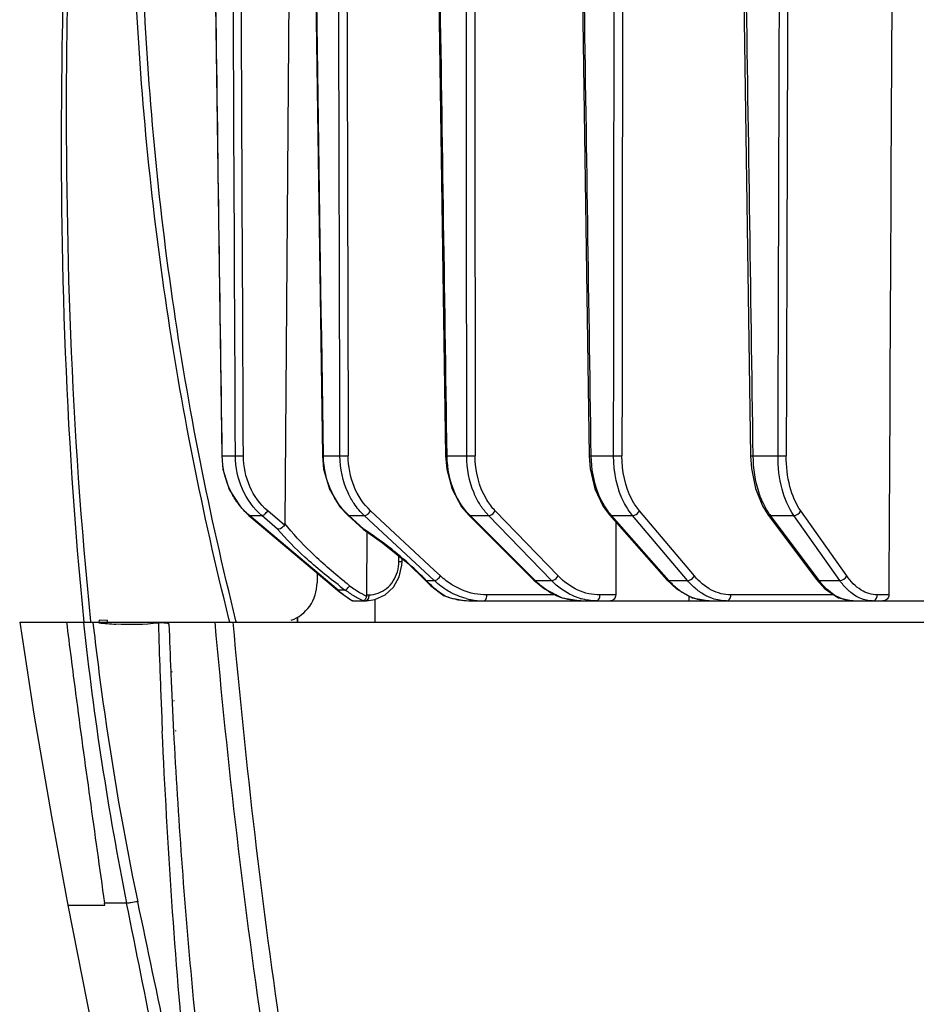
# Model space of a CAD drawing. Units: millimetres. Extents: x 22 to 1327, y 61 to 950.
# Drawn here: x 235 to 280, y 292 to 342 of the extents above; entities that cross this region are included whole.
import ezdxf

# ---------------------------------------------------------------- set-up
doc = ezdxf.new("R2010")
doc.units = ezdxf.units.MM
doc.header["$LTSCALE"] = 81.675
doc.layers.get('0').update_dxf_attribs({"linetype": 'CONTINUOUS'})
doc.layers.add('06___PRT_ALL_SURFS', color=7, linetype='CONTINUOUS')

msp = doc.modelspace()

# ---------------------------------------------------------------- linework, layer by layer
at = {"color": 0, "linetype": 'Continuous'}
for p, q in [((255.878, 370.779), (256.627, 319.991)), ((263.147, 370.72), (263.896, 319.991)), ((271.333, 370.668), (272.07, 319.991)), ((249.825, 358.841), (250.387, 319.991)), ((248.698, 345.342), (248.486, 316.578)), ((245.284, 319.991), (245.313, 319.992)), ((245.313, 319.992), (245.981, 319.992)), ((250.436, 319.992), (251.276, 319.992)), ((256.627, 319.991), (256.7, 319.992)), ((256.7, 319.992), (257.696, 319.992)), ((263.896, 319.991), (263.996, 319.992)), ((263.996, 319.992), (265.132, 319.992)), ((272.201, 319.992), (273.457, 319.992)), ((248.46, 316.483), (247.616, 317.209)), ((256.046, 314.215), (252.828, 317.209)), ((262.326, 313.917), (259.139, 317.209)), ((269.223, 313.917), (266.442, 317.209)), ((276.938, 313.917), (274.61, 317.209)), ((246.66, 316.983), (251.148, 313.196)), ((246.661, 316.983), (246.69, 316.974)), ((251.178, 313.187), (246.69, 316.974)), ((246.69, 316.974), (247.318, 316.974)), ((248.116, 316.288), (247.318, 316.974)), ((251.67, 316.99), (252.442, 316.289)), ((251.67, 316.99), (251.719, 316.974)), ((252.475, 316.288), (251.719, 316.974)), ((251.719, 316.974), (252.508, 316.974)), ((256.047, 313.681), (252.508, 316.974)), ((257.793, 317), (261.087, 313.708)), ((257.793, 317), (257.867, 316.974)), ((261.161, 313.681), (257.867, 316.974)), ((257.867, 316.974), (258.803, 316.974)), ((261.99, 313.681), (258.803, 316.974)), ((264.924, 317.014), (267.827, 313.721)), ((267.931, 313.681), (265.028, 316.974)), ((265.028, 316.974), (266.095, 316.974)), ((265.242, 316.652), (265.237, 312.952)), ((268.876, 313.681), (266.095, 316.974)), ((272.941, 317.032), (275.403, 313.74)), ((275.541, 313.681), (273.079, 316.974)), ((273.079, 316.974), (274.259, 316.974)), ((276.587, 313.681), (274.259, 316.974)), ((252.442, 316.29), (252.444, 316.288)), ((252.444, 316.288), (252.475, 316.288)), ((252.638, 312.952), (252.645, 316.147)), ((254.26, 314.652), (254.261, 314.917)), ((254.424, 314.654), (254.425, 314.783)), ((256.367, 313.917), (256.046, 314.215)), ((250.119, 314.064), (250.113, 313.56)), ((255.579, 313.713), (255.645, 313.681)), ((255.645, 313.681), (256.047, 313.681)), ((261.087, 313.708), (261.161, 313.681)), ((261.161, 313.681), (261.99, 313.681)), ((267.931, 313.681), (268.876, 313.681)), ((275.403, 313.74), (275.403, 313.74)), ((275.541, 313.681), (276.587, 313.681)), ((251.148, 313.196), (251.178, 313.187)), ((251.564, 313.187), (251.178, 313.187)), ((251.773, 312.74), (251.901, 312.662)), ((251.927, 312.655), (251.901, 312.662)), ((251.927, 312.655), (252.597, 312.655)), ((252.638, 312.952), (252.733, 312.952)), ((253.05, 311.577), (253.057, 312.722)), ((256.363, 313.036), (256.551, 312.915)), ((256.576, 312.903), (256.551, 312.915)), ((256.619, 312.893), (256.576, 312.903)), ((257.895, 312.655), (300.67, 312.655)), ((262.232, 312.952), (258.716, 312.952)), ((265.237, 312.952), (264.444, 312.952)), ((268.939, 312.907), (268.936, 312.655)), ((276.307, 312.952), (271.073, 312.952)), ((279.07, 312.952), (278.488, 312.952)), ((239.08, 311.671), (239.069, 311.577)), ((239.505, 311.655), (239.08, 311.671)), ((239.505, 311.577), (239.505, 311.655)), ((245.694, 311.577), (245.652, 311.747)), ((245.694, 311.577), (245.654, 311.748)), ((246.026, 311.577), (246.009, 311.645)), ((246.026, 311.577), (246.011, 311.645)), ((249.104, 311.832), (249.101, 311.577)), ((249.118, 311.84), (249.116, 311.577)), ((235.056, 311.577), (399.093, 311.577)), ((238.283, 311.577), (238.288, 311.535)), ((238.283, 311.577), (238.288, 311.535)), ((238.647, 311.613), (238.651, 311.577)), ((239.068, 311.536), (238.765, 311.56)), ((239.068, 311.534), (238.765, 311.56)), ((242.613, 311.472), (242.61, 311.577)), ((242.704, 309.082), (242.706, 309.04)), ((242.763, 309.081), (242.766, 309.04)), ((242.769, 307.603), (242.771, 307.57)), ((242.857, 307.602), (242.859, 307.569)), ((242.844, 306.094), (242.846, 306.052)), ((242.952, 306.093), (242.954, 306.051)), ((237.502, 297.247), (239.359, 297.249)), ((240.472, 297.351), (239.345, 297.35)), ((239.359, 297.249), (239.346, 297.344))]:
    msp.add_line(p, q, dxfattribs=at)
for points in [[(244.58, 370.404), (244.813, 353.668), (245.284, 319.991)], [(245.284, 319.991), (245.346, 319.325), (245.666, 318.298), (246.234, 317.407), (246.66, 316.983)], [(250.388, 319.991), (250.446, 319.326), (250.745, 318.302), (251.274, 317.413), (251.67, 316.99)], [(256.627, 319.991), (256.682, 319.329), (256.953, 318.31), (257.433, 317.423), (257.793, 317)], [(263.896, 319.991), (263.945, 319.335), (264.183, 318.322), (264.606, 317.438), (264.924, 317.014)], [(272.07, 319.991), (272.111, 319.351), (272.312, 318.344), (272.67, 317.459), (272.941, 317.032)], [(252.444, 316.288), (253.425, 315.599), (254.721, 314.542), (255.579, 313.713)], [(252.621, 312.655), (253.045, 312.717), (253.559, 312.957), (253.983, 313.355), (254.276, 313.873), (254.415, 314.464), (254.424, 314.654)], [(255.579, 313.713), (255.864, 313.434), (256.363, 313.036)], [(261.087, 313.708), (261.626, 313.256), (262.524, 312.806), (263.47, 312.655)], [(267.827, 313.722), (268.312, 313.261), (269.117, 312.807), (269.963, 312.655)], [(275.403, 313.74), (275.827, 313.268), (276.524, 312.809), (277.262, 312.655)], [(251.148, 313.196), (251.297, 313.075), (251.773, 312.74)], [(256.576, 312.903), (256.862, 312.806), (257.572, 312.67), (257.895, 312.655)], [(242.078, 311.53), (242.076, 311.562), (242.076, 311.577)]]:
    msp.add_lwpolyline(points, dxfattribs=at)
for centre, radius, start, end in [((249.174, 319.871), 3.819, 215.0907, 216.9034), ((253.984, 319.469), 3.37, 227.0345, 227.7761), ((260.137, 319.244), 3.21, 223.8498, 225.0015), ((267.343, 319.014), 3.086, 219.7385, 221.3804), ((275.522, 318.798), 3.049, 214.5991, 216.7526), ((252.363, 314.662), 1.897, 343.7035, 359.7005), ((254.308, 318.189), 3.538, 269.221, 271.8842), ((266.939, 332.957), 24.736, 231.3781, 232.1606), ((246.28, 304.782), 12.919, 43.5414, 43.8363), ((254.71, 317.371), 5.476, 229.827, 234.7715), ((266.984, 334.342), 26.179, 233.1705, 233.9125), ((254.649, 317.392), 5.215, 233.7426, 240.1282), ((254.624, 317.108), 4.665, 232.2044, 240.6758), ((258.915, 316.675), 4.427, 230.5985, 234.7158), ((258.689, 316.448), 3.821, 239.2687, 240.5437), ((258.859, 316.531), 3.608, 238.2223, 240.4855), ((263.65, 316.039), 3.419, 237.6693, 243.0606), ((270.262, 315.585), 2.998, 235.0237, 236.6249), ((254.634, 317.264), 5.345, 234.7743, 239.572), ((254.74, 317.546), 5.394, 240.1015, 240.7802), ((254.764, 317.59), 5.444, 240.7809, 241.9348), ((254.807, 317.67), 5.535, 241.9391, 243.4453), ((254.857, 317.77), 5.647, 243.4456, 244.9296), ((254.723, 317.28), 4.863, 240.6473, 242.5698), ((254.765, 317.36), 4.954, 242.5682, 243.9339), ((254.787, 317.406), 5.005, 243.9323, 244.4139), ((257.926, 316.32), 3.668, 249.1284, 256.817), ((257.902, 316.222), 3.567, 256.834, 262.5011), ((257.895, 316.179), 3.523, 262.5082, 269.988), ((258.557, 316.134), 3.48, 255.0119, 259.1678), ((258.549, 316.093), 3.437, 259.1613, 269.9556), ((263.546, 315.83), 3.186, 243.0259, 252.8215), ((264.265, 315.55), 2.896, 253.4661, 254.3775), ((396.954, 328.714), 159.594, 186.1792, 191.33339), ((394.425, 329.179), 156.653, 186.464, 187.93856), ((243.11, 357.808), 46.45, 265.0075, 265.5406), ((241.132, 332.437), 21.002, 265.5398, 266.725), ((570.913, 320.895), 328.969, 181.63399, 182.06192), ((550.089, 321.999), 307.656, 181.96084, 182.40626), ((598.187, 321.856), 356.259, 182.05849, 182.54134), ((551.091, 322.041), 308.659, 182.41394, 182.68099), ((387.314, 328.092), 149.46, 187.90226, 191.84216), ((551.84, 322.076), 309.41, 182.68715, 182.96088), ((-2142.274, -183.449), 2430.771, 11.064143, 11.40817), ((-4892.028, -789.558), 5246.889, 11.796751, 11.95634)]:
    msp.add_arc(centre, radius, start, end, dxfattribs=at)
for points in [[(245.313, 319.992), (245.078, 336.796), (244.843, 353.6), (244.609, 370.404)], [(251.276, 319.992), (251.23, 336.796), (251.185, 353.6), (251.14, 370.404)], [(251.556, 370.404), (251.601, 353.6), (251.647, 336.796), (251.693, 319.992)], [(256.7, 319.992), (256.451, 336.796), (256.203, 353.6), (255.955, 370.404)], [(257.696, 319.992), (257.682, 336.796), (257.67, 353.6), (257.657, 370.404)], [(258.08, 370.404), (258.093, 353.6), (258.106, 336.796), (258.12, 319.992)], [(263.996, 319.992), (263.747, 336.796), (263.498, 353.6), (263.25, 370.404)], [(265.132, 319.992), (265.151, 336.796), (265.171, 353.6), (265.191, 370.404)], [(265.613, 370.405), (265.593, 353.601), (265.574, 336.797), (265.555, 319.992)], [(272.201, 319.992), (271.956, 336.796), (271.711, 353.6), (271.466, 370.404)], [(273.457, 319.992), (273.508, 336.796), (273.56, 353.6), (273.613, 370.404)], [(274.026, 370.405), (273.975, 353.601), (273.923, 336.797), (273.872, 319.992)], [(245.981, 319.992), (245.91, 335.429), (245.84, 350.867), (245.77, 366.304)], [(279.305, 359.898), (279.223, 344.249), (279.145, 328.601), (279.07, 312.952)], [(250.436, 319.992), (250.248, 332.942), (250.061, 345.892), (249.873, 358.842)], [(246.385, 319.992), (246.335, 330.687), (246.286, 341.381), (246.237, 352.076)], [(246.69, 316.974), (246.478, 317.152), (246.287, 317.356), (246.121, 317.578)], [(251.687, 317.003), (251.502, 317.176), (251.335, 317.37), (251.19, 317.578)], [(252.508, 316.974), (252.314, 317.154), (252.141, 317.358), (251.993, 317.577)], [(257.822, 317.02), (257.658, 317.19), (257.513, 317.378), (257.386, 317.578)], [(274.259, 316.974), (274.4, 316.973), (274.555, 317.079), (274.61, 317.209)], [(264.924, 317.014), (264.949, 316.986), (264.991, 316.973), (265.028, 316.974)], [(272.941, 317.032), (272.971, 316.992), (273.029, 316.973), (273.079, 316.974)], [(248.46, 316.483), (248.477, 316.508), (248.49, 316.545), (248.477, 316.571)], [(256.737, 313.163), (256.489, 313.31), (256.258, 313.486), (256.047, 313.681)], [(256.959, 313.463), (256.748, 313.594), (256.549, 313.747), (256.367, 313.917)], [(267.827, 313.721), (267.851, 313.694), (267.893, 313.681), (267.931, 313.681)], [(275.403, 313.74), (275.433, 313.7), (275.491, 313.681), (275.541, 313.681)], [(276.587, 313.681), (276.728, 313.681), (276.883, 313.787), (276.938, 313.917)], [(252.517, 312.687), (252.503, 312.671), (252.482, 312.655), (252.461, 312.655)], [(252.626, 312.892), (252.633, 312.91), (252.641, 312.932), (252.633, 312.95)], [(257.657, 312.773), (257.362, 312.852), (257.076, 312.971), (256.81, 313.121)], [(263.47, 312.655), (263.178, 312.655), (262.884, 312.701), (262.605, 312.787)], [(264.244, 312.655), (263.989, 312.655), (263.731, 312.691), (263.486, 312.76)], [(269.963, 312.655), (269.707, 312.655), (269.448, 312.701), (269.207, 312.785)], [(270.845, 312.655), (270.608, 312.655), (270.368, 312.697), (270.143, 312.773)], [(242.078, 311.53), (241.367, 311.446), (240.646, 311.429), (239.932, 311.469)], [(242.305, 311.537), (242.229, 311.542), (242.153, 311.545), (242.077, 311.546)]]:
    msp.add_open_spline(points, degree=3, dxfattribs=at)
for points, knots in [([(237.491, 350.472), (237.35, 347.223), (236.947, 334.257), (237.332, 321.249), (238.309, 311.577)], [0, 0, 0, 0, 0.250719, 1, 1, 1, 1]), ([(237.666, 350.472), (237.545, 347.225), (237.223, 334.268), (237.653, 321.275), (238.647, 311.613)], [0, 0, 0, 0, 0.250691, 1, 1, 1, 1]), ([(245.652, 311.747), (244.314, 317.105), (242.139, 327.971), (241.131, 339.005), (240.882, 344.537)], [0, 0, 0, 0, 0.49934, 1, 1, 1, 1]), ([(246.009, 311.645), (244.667, 317.019), (242.495, 327.921), (241.517, 338.994), (241.287, 344.543)], [0, 0, 0, 0, 0.499335, 1, 1, 1, 1]), ([(246.05, 317.675), (245.933, 317.841), (245.516, 318.546), (245.322, 319.377), (245.313, 319.992)], [0, 0, 0, 0, 0.247544, 1, 1, 1, 1]), ([(247.318, 316.974), (246.899, 317.333), (246.216, 318.281), (245.984, 319.419), (245.981, 319.992)], [0, 0, 0, 0, 0.490292, 1, 1, 1, 1]), ([(245.981, 319.992), (246.005, 319.992), (246.14, 319.991), (246.274, 319.991), (246.385, 319.992)], [0, 0, 0, 0, 0.178988, 1, 1, 1, 1]), ([(247.616, 317.209), (247.23, 317.541), (246.6, 318.414), (246.387, 319.463), (246.385, 319.992)], [0, 0, 0, 0, 0.490263, 1, 1, 1, 1]), ([(250.387, 319.991), (250.389, 319.995), (250.412, 319.986), (250.424, 319.992), (250.436, 319.992)], [0, 0, 0, 0, 0.260081, 1, 1, 1, 1]), ([(251.19, 317.578), (251.071, 317.748), (250.641, 318.484), (250.446, 319.35), (250.436, 319.992)], [0, 0, 0, 0, 0.244477, 1, 1, 1, 1]), ([(251.993, 317.577), (251.877, 317.748), (251.459, 318.487), (251.278, 319.352), (251.276, 319.992)], [0, 0, 0, 0, 0.243516, 1, 1, 1, 1]), ([(251.276, 319.992), (251.304, 319.992), (251.443, 319.991), (251.582, 319.991), (251.693, 319.992)], [0, 0, 0, 0, 0.200381, 1, 1, 1, 1]), ([(252.828, 317.209), (252.465, 317.546), (251.884, 318.433), (251.694, 319.465), (251.693, 319.992)], [0, 0, 0, 0, 0.484475, 1, 1, 1, 1]), ([(257.386, 317.578), (257.277, 317.749), (256.882, 318.496), (256.709, 319.353), (256.7, 319.992)], [0, 0, 0, 0, 0.241087, 1, 1, 1, 1]), ([(258.339, 317.577), (258.234, 317.749), (257.854, 318.5), (257.697, 319.355), (257.696, 319.992)], [0, 0, 0, 0, 0.239994, 1, 1, 1, 1]), ([(257.696, 319.992), (257.727, 319.992), (257.868, 319.991), (258.01, 319.991), (258.12, 319.992)], [0, 0, 0, 0, 0.22074, 1, 1, 1, 1]), ([(259.139, 317.209), (258.976, 317.377), (258.367, 318.181), (258.12, 319.225), (258.12, 319.992)], [0, 0, 0, 0, 0.233691, 1, 1, 1, 1]), ([(264.604, 317.578), (264.507, 317.75), (264.154, 318.509), (264.005, 319.356), (263.996, 319.992)], [0, 0, 0, 0, 0.237371, 1, 1, 1, 1]), ([(266.095, 316.974), (265.938, 317.159), (265.349, 318.059), (265.132, 319.166), (265.132, 319.992)], [0, 0, 0, 0, 0.226943, 1, 1, 1, 1]), ([(265.132, 319.992), (265.242, 319.991), (265.383, 319.991), (265.525, 319.992), (265.555, 319.992)], [0, 0, 0, 0, 0.782374, 1, 1, 1, 1]), ([(266.442, 317.209), (266.297, 317.38), (265.754, 318.209), (265.554, 319.231), (265.555, 319.992)], [0, 0, 0, 0, 0.226907, 1, 1, 1, 1]), ([(272.07, 319.991), (272.069, 319.988), (272.089, 319.995), (272.107, 319.989), (272.152, 319.993), (272.183, 319.992), (272.201, 319.992)], [0, 0, 0, 0, 0.067222, 0.265792, 0.584758, 1, 1, 1, 1]), ([(272.719, 317.578), (272.636, 317.752), (272.333, 318.523), (272.21, 319.359), (272.201, 319.992)], [0, 0, 0, 0, 0.23356, 1, 1, 1, 1]), ([(274.259, 316.974), (273.978, 317.371), (273.575, 318.371), (273.455, 319.427), (273.457, 319.992)], [0, 0, 0, 0, 0.462557, 1, 1, 1, 1]), ([(273.457, 319.992), (273.493, 319.992), (273.631, 319.991), (273.77, 319.99), (273.872, 319.992)], [0, 0, 0, 0, 0.261273, 1, 1, 1, 1]), ([(274.61, 317.209), (274.351, 317.575), (273.98, 318.498), (273.871, 319.471), (273.872, 319.992)], [0, 0, 0, 0, 0.462509, 1, 1, 1, 1]), ([(247.318, 316.974), (247.371, 316.973), (247.487, 317.055), (247.573, 317.146), (247.616, 317.209)], [0, 0, 0, 0, 0.411122, 1, 1, 1, 1]), ([(252.508, 316.974), (252.567, 316.973), (252.695, 317.046), (252.787, 317.145), (252.828, 317.209)], [0, 0, 0, 0, 0.436919, 1, 1, 1, 1]), ([(258.803, 316.974), (258.76, 317.018), (258.589, 317.206), (258.439, 317.413), (258.339, 317.577)], [0, 0, 0, 0, 0.243693, 1, 1, 1, 1]), ([(258.803, 316.974), (258.833, 316.973), (258.971, 317.008), (259.084, 317.113), (259.139, 317.209)], [0, 0, 0, 0, 0.211117, 1, 1, 1, 1]), ([(264.97, 317.041), (264.936, 317.081), (264.802, 317.251), (264.684, 317.434), (264.604, 317.578)], [0, 0, 0, 0, 0.242754, 1, 1, 1, 1]), ([(266.095, 316.974), (266.128, 316.973), (266.269, 317.004), (266.392, 317.11), (266.442, 317.209)], [0, 0, 0, 0, 0.227055, 1, 1, 1, 1]), ([(273.012, 317.067), (272.985, 317.106), (272.877, 317.27), (272.783, 317.443), (272.719, 317.578)], [0, 0, 0, 0, 0.240812, 1, 1, 1, 1]), ([(248.46, 316.483), (248.438, 316.451), (248.351, 316.352), (248.209, 316.267), (248.116, 316.288)], [0, 0, 0, 0, 0.289178, 1, 1, 1, 1]), ([(251.292, 313.388), (250.673, 313.852), (249.561, 314.762), (248.537, 315.777), (248.116, 316.288)], [0, 0, 0, 0, 0.538713, 1, 1, 1, 1]), ([(251.5, 313.631), (250.908, 314.104), (249.848, 315.031), (248.88, 316.061), (248.486, 316.578)], [0, 0, 0, 0, 0.537892, 1, 1, 1, 1]), ([(255.599, 313.73), (255.383, 313.954), (254.415, 314.893), (253.339, 315.717), (252.475, 316.288)], [0, 0, 0, 0, 0.231349, 1, 1, 1, 1]), ([(252.733, 312.952), (253.05, 312.952), (253.721, 313.205), (254.088, 313.804), (254.184, 314.13)], [0, 0, 0, 0, 0.48347, 1, 1, 1, 1]), ([(256.105, 313.254), (256.066, 313.286), (255.907, 313.421), (255.755, 313.566), (255.645, 313.681)], [0, 0, 0, 0, 0.236314, 1, 1, 1, 1]), ([(256.047, 313.681), (256.106, 313.681), (256.233, 313.754), (256.326, 313.852), (256.367, 313.917)], [0, 0, 0, 0, 0.436896, 1, 1, 1, 1]), ([(261.821, 313.15), (261.643, 313.263), (261.417, 313.436), (261.212, 313.63), (261.161, 313.681)], [0, 0, 0, 0, 0.744837, 1, 1, 1, 1]), ([(261.99, 313.681), (262.02, 313.681), (262.158, 313.716), (262.271, 313.821), (262.326, 313.917)], [0, 0, 0, 0, 0.2111, 1, 1, 1, 1]), ([(263.441, 312.773), (263.309, 312.812), (262.77, 313.015), (262.294, 313.368), (261.99, 313.681)], [0, 0, 0, 0, 0.241003, 1, 1, 1, 1]), ([(264.444, 312.952), (264.062, 312.952), (263.262, 313.135), (262.611, 313.623), (262.326, 313.917)], [0, 0, 0, 0, 0.482676, 1, 1, 1, 1]), ([(268.543, 313.128), (268.488, 313.167), (268.268, 313.332), (268.069, 313.525), (267.931, 313.681)], [0, 0, 0, 0, 0.242205, 1, 1, 1, 1]), ([(268.876, 313.681), (268.909, 313.681), (269.051, 313.712), (269.173, 313.818), (269.223, 313.917)], [0, 0, 0, 0, 0.227046, 1, 1, 1, 1]), ([(269.477, 313.121), (269.423, 313.159), (269.205, 313.327), (269.01, 313.523), (268.876, 313.681)], [0, 0, 0, 0, 0.24158, 1, 1, 1, 1]), ([(271.073, 312.952), (270.736, 312.952), (270.016, 313.146), (269.466, 313.629), (269.223, 313.917)], [0, 0, 0, 0, 0.472142, 1, 1, 1, 1]), ([(276.628, 312.783), (276.527, 312.824), (276.104, 313.04), (275.76, 313.389), (275.541, 313.681)], [0, 0, 0, 0, 0.228697, 1, 1, 1, 1]), ([(277.09, 313.121), (277.044, 313.159), (276.859, 313.33), (276.697, 313.525), (276.587, 313.681)], [0, 0, 0, 0, 0.237555, 1, 1, 1, 1]), ([(278.488, 312.952), (278.203, 312.952), (277.572, 313.164), (277.135, 313.638), (276.938, 313.917)], [0, 0, 0, 0, 0.455905, 1, 1, 1, 1]), ([(248.81, 311.673), (249.182, 311.801), (249.862, 312.333), (250.108, 313.152), (250.113, 313.56)], [0, 0, 0, 0, 0.490708, 1, 1, 1, 1]), ([(251.564, 313.187), (251.597, 313.208), (251.663, 313.29), (251.727, 313.37), (251.765, 313.422)], [0, 0, 0, 0, 0.377501, 1, 1, 1, 1]), ([(258.716, 312.952), (258.293, 312.952), (257.718, 313.07), (257.208, 313.319), (257.082, 313.391)], [0, 0, 0, 0, 0.744713, 1, 1, 1, 1]), ([(252.626, 312.892), (252.618, 312.871), (252.588, 312.8), (252.554, 312.728), (252.517, 312.687)], [0, 0, 0, 0, 0.289053, 1, 1, 1, 1]), ([(252.733, 312.952), (252.733, 312.881), (252.724, 312.772), (252.64, 312.655), (252.597, 312.655)], [0, 0, 0, 0, 0.623987, 1, 1, 1, 1]), ([(256.619, 312.893), (256.598, 312.905), (256.509, 312.958), (256.422, 313.016), (256.358, 313.062)], [0, 0, 0, 0, 0.233534, 1, 1, 1, 1]), ([(258.546, 312.655), (258.569, 312.655), (258.688, 312.706), (258.715, 312.854), (258.716, 312.952)], [0, 0, 0, 0, 0.188378, 1, 1, 1, 1]), ([(264.244, 312.655), (264.299, 312.655), (264.419, 312.747), (264.443, 312.879), (264.444, 312.952)], [0, 0, 0, 0, 0.431036, 1, 1, 1, 1]), ([(265.237, 312.952), (265.237, 312.876), (265.184, 312.728), (265.041, 312.655), (264.974, 312.655)], [0, 0, 0, 0, 0.531137, 1, 1, 1, 1]), ([(269.207, 312.785), (269.051, 312.839), (268.848, 312.933), (268.66, 313.05), (268.612, 313.081)], [0, 0, 0, 0, 0.743607, 1, 1, 1, 1]), ([(270.143, 312.773), (270.086, 312.793), (269.851, 312.883), (269.631, 313.01), (269.477, 313.121)], [0, 0, 0, 0, 0.243467, 1, 1, 1, 1]), ([(270.845, 312.655), (270.906, 312.655), (271.038, 312.738), (271.072, 312.879), (271.073, 312.952)], [0, 0, 0, 0, 0.45214, 1, 1, 1, 1]), ([(277.262, 312.655), (277.101, 312.655), (276.883, 312.689), (276.679, 312.762), (276.628, 312.783)], [0, 0, 0, 0, 0.743353, 1, 1, 1, 1]), ([(278.237, 312.655), (278.037, 312.655), (277.614, 312.744), (277.256, 312.978), (277.09, 313.121)], [0, 0, 0, 0, 0.476986, 1, 1, 1, 1]), ([(278.237, 312.655), (278.303, 312.655), (278.444, 312.731), (278.488, 312.878), (278.488, 312.952)], [0, 0, 0, 0, 0.468954, 1, 1, 1, 1]), ([(279.07, 312.952), (279.07, 312.875), (279.003, 312.719), (278.847, 312.655), (278.773, 312.655)], [0, 0, 0, 0, 0.508623, 1, 1, 1, 1]), ([(237.428, 311.577), (237.578, 310.37), (238.178, 305.621), (238.858, 300.881), (239.346, 297.344)], [0, 0, 0, 0, 0.254047, 1, 1, 1, 1]), ([(242.612, 311.486), (242.595, 311.493), (242.495, 311.521), (242.391, 311.531), (242.305, 311.537)], [0, 0, 0, 0, 0.176093, 1, 1, 1, 1]), ([(244.936, 311.577), (246.202, 297.146), (249.023, 277.97), (253.388, 259.148), (254.579, 254.465)], [0, 0, 0, 0, 0.749901, 1, 1, 1, 1]), ([(245.853, 311.577), (247.115, 297.202), (249.922, 278.1), (254.261, 259.35), (255.445, 254.685)], [0, 0, 0, 0, 0.749901, 1, 1, 1, 1]), ([(244.042, 283.119), (243.831, 285.027), (243.057, 292.659), (242.533, 300.315), (242.278, 306.059)], [0, 0, 0, 0, 0.250388, 1, 1, 1, 1]), ([(242.846, 306.052), (243.07, 301.727), (243.859, 290.911), (246.009, 273.677), (248.315, 260.847), (249.639, 254.465)], [0, 0, 0, 0, 0.249477, 0.624511, 1, 1, 1, 1]), ([(241.034, 297.42), (240.916, 297.398), (240.731, 297.371), (240.541, 297.343), (240.472, 297.35)], [0, 0, 0, 0, 0.634865, 1, 1, 1, 1])]:
    msp.add_open_spline(points, degree=3, knots=knots, dxfattribs=at)
at = {"layer": '06___PRT_ALL_SURFS', "color": 0, "linetype": 'Continuous'}
msp.add_line((237.502, 297.247), (245.906, 254.492), dxfattribs=at)
msp.add_lwpolyline([(235.06, 311.577), (235.776, 306.91), (236.659, 301.727), (237.502, 297.247)], dxfattribs=at)

doc.saveas('drawing.dxf')
